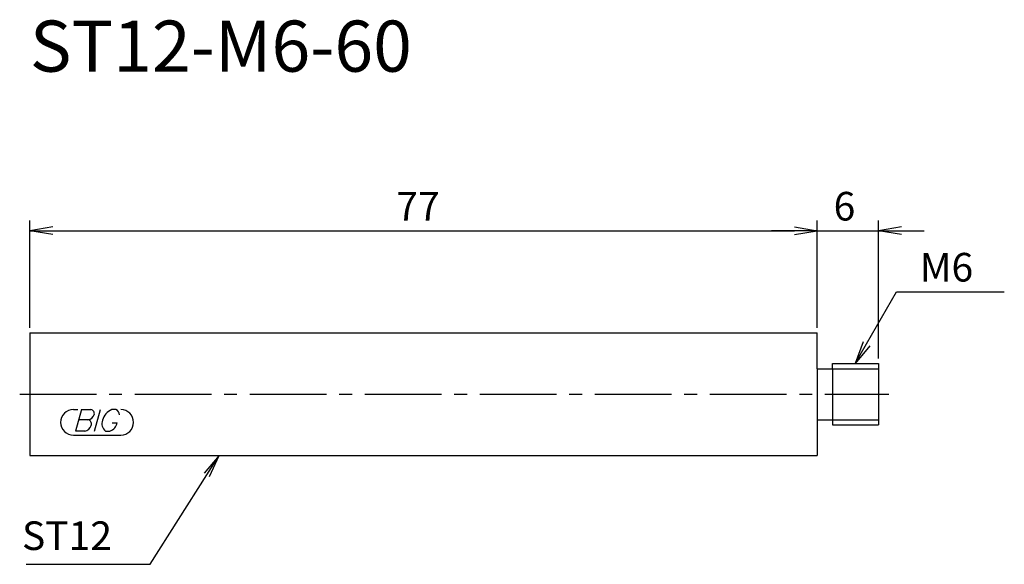
# Model space of a CAD drawing. Extents: x -1 to 95.3, y -16.6 to 36.7.
import ezdxf
from ezdxf.enums import TextEntityAlignment as Align

# ---------------------------------------------------------------- set-up
doc = ezdxf.new("R2010")
doc.units = 0
doc.header["$LTSCALE"] = 10
doc.linetypes.add('CENTER2', pattern=[1.125, 0.75, -0.125, 0.125, -0.125])
for name, color, linetype in [('240', 4, 'CONTINUOUS'), ('241', 211, 'CONTINUOUS'), ('242', 3, 'CONTINUOUS'), ('245', 2, 'CENTER2'), ('247', 60, 'CONTINUOUS'), ('250', 3, 'CONTINUOUS')]:
    doc.layers.add(name, color=color, linetype=linetype)
doc.styles.add('ACJISTS', font='amgdt.shx', dxfattribs={"height": 1, "bigfont": 'extfont.shx'})
doc.styles.get("Standard").update_dxf_attribs({"font": 'romans.shx', "bigfont": 'BIGFONT.SHX'})
doc.styles.add('YOKO', font='romans.shx', dxfattribs={"bigfont": 'extfont.shx'})

msp = doc.modelspace()

# ---------------------------------------------------------------- linework, layer by layer
at = {"layer": '240', "linetype": 'CONTINUOUS'}
for p, q in [((0, 6), (77, 6)), ((0, 6), (0, -6)), ((77, 2.5), (77, 6)), ((78.5, 3), (83, 3)), ((78.5, 2.5), (78.5, 3)), ((83, 3), (83, -3)), ((77, 2.5), (78.5, 2.5)), ((77, -2.5), (77, -6)), ((77, -2.5), (78.5, -2.5)), ((78.5, -2.5), (78.5, -3)), ((78.5, -3), (83, -3)), ((0, -6), (77, -6))]:
    msp.add_line(p, q, dxfattribs=at)
at = {"layer": '241', "linetype": 'CONTINUOUS'}
for p, q in [((77, 2.5), (77, -2.5)), ((78.5, 2.5), (78.5, -2.5))]:
    msp.add_line(p, q, dxfattribs=at)
at = {"layer": '242', "linetype": 'CONTINUOUS'}
for p, q in [((78.5, 2.5), (83, 2.5)), ((78.5, -2.5), (83, -2.5))]:
    msp.add_line(p, q, dxfattribs=at)
at = {"layer": '245', "linetype": 'CENTER2'}
msp.add_line((-1, 0), (84, 0), dxfattribs=at)
at = {"layer": '247', "linetype": 'CONTINUOUS'}
for p, q in [((4.25, -1.5), (4.696, -1.5)), ((5.045, -1.5), (4.443, -3.6)), ((5.045, -1.5), (5.96, -1.5)), ((6.316, -3.6), (6.918, -1.5)), ((8.414, -1.5), (8.018, -1.5)), ((5.675, -2.496), (4.759, -2.496)), ((8.037, -2.792), (8.522, -2.792)), ((5.358, -3.6), (4.443, -3.6)), ((7.391, -3.6), (7.822, -3.6)), ((4.25, -4), (8.885, -4))]:
    msp.add_line(p, q, dxfattribs=at)
for centre, radius, start, end in [((4.25, -2.75), 1.25, 90, 270), ((5.913, -1.885), 0.388, 342.99789, 82.92417), ((8.618, -2.958), 1.577, 112.35949, 164.99325), ((8.152, -2.066), 0.623, 4.99459, 65.16633), ((8.885, -2.75), 1.25, 270, 90), ((5.618, -1.805), 0.693, 274.74294, 343.84923), ((5.622, -2.887), 0.395, 335.99094, 82.26344), ((7.965, -2.871), 0.927, 159.7136, 231.78875), ((7.556, -2.662), 0.975, 285.8461, 352.32514), ((5.288, -2.891), 0.712, 275.70199, 347.27734)]:
    msp.add_arc(centre, radius, start, end, dxfattribs=at)
at = {"layer": '250', "linetype": 'CONTINUOUS'}
for p, q in [((0, 6.5), (0, 17)), ((2.23, 16.372), (0, 16)), ((74.77, 16.372), (77, 16)), ((74.77, 16.372), (77, 16)), ((77, 6.5), (77, 17)), ((77, 6.5), (77, 17)), ((83, 3.5), (83, 17)), ((85.23, 16.372), (83, 16)), ((2.23, 15.628), (0, 16)), ((0, 16), (2.23, 16)), ((2.23, 16), (74.77, 16)), ((74.77, 16), (72.54, 16)), ((74.77, 15.628), (77, 16)), ((77, 16), (74.77, 16)), ((74.77, 15.628), (77, 16)), ((77, 16), (74.77, 16)), ((77, 16), (83, 16)), ((85.23, 15.628), (83, 16)), ((83, 16), (85.23, 16)), ((85.23, 16), (87.46, 16)), ((81.817, 4.931), (84.76, 10.028)), ((84.76, 10.028), (95.293, 10.028)), ((81.495, 5.117), (80.702, 3)), ((80.702, 3), (81.817, 4.931)), ((82.139, 4.745), (80.702, 3)), ((18.497, -6), (17.055, -7.727)), ((17.303, -7.884), (18.497, -6)), ((17.551, -8.041), (18.497, -6)), ((11.756, -16.641), (17.303, -7.884)), ((-0.377, -16.641), (11.756, -16.641))]:
    msp.add_line(p, q, dxfattribs=at)

# ---------------------------------------------------------------- texts
at = {"layer": '241', "linetype": 'CONTINUOUS', "style": 'YOKO'}
msp.add_text('ST12-M6-60', height=5, dxfattribs=at).set_placement((0, 30), align=Align.BOTTOM_LEFT)
at = {"layer": '250', "linetype": 'CONTINUOUS'}
for s, p in [('77', (35.833, 17)), ('6', (78.6, 17))]:
    msp.add_text(s, height=2.8, dxfattribs=at).set_placement(p)
for s, style, p in [('M6', 'YOKO', (87.027, 11.028)), ('ST12', 'ACJISTS', (-0.777, -15.241))]:
    msp.add_text(s, height=2.8, dxfattribs=dict(at, style=style)).set_placement(p)

doc.saveas('drawing.dxf')
